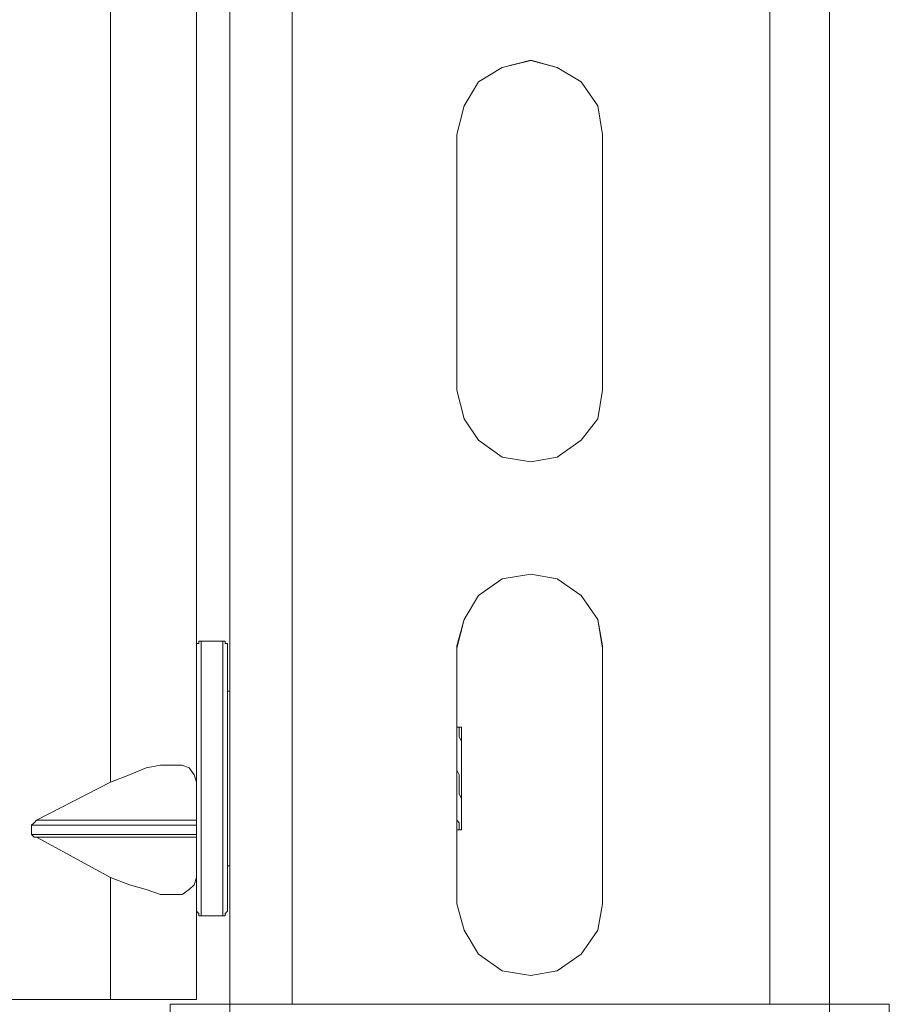
# Model space of a CAD drawing. Units: inches. Extents: x 30.4 to 47.2, y -10.9 to -0.1.
# Drawn here: x 37.3 to 37.7, y -6.9 to -6.3 of the extents above; entities that cross this region are included whole.
import ezdxf

# ---------------------------------------------------------------- set-up
doc = ezdxf.new("R2010")
doc.units = ezdxf.units.IN
doc.header["$MEASUREMENT"] = 0
doc.layers.add('Drawing', color=7, linetype='Continuous', lineweight=0)

# ---------------------------------------------------------------- blocks, each defined once
blk = doc.blocks.new('Block_4')
at = {"layer": 'Drawing', "color": 18, "lineweight": 5, "true_color": 0x000000}
for p, q in [((37.37918, -6.87424), (37.37918, -4.09569)), ((37.37918, -4.09569), (37.37918, -6.87424)), ((37.37918, -6.87424), (37.37918, -4.09569)), ((37.37918, -4.0957), (37.37918, -6.87424)), ((37.41317, -6.87424), (37.41317, -4.09569)), ((37.41317, -4.09569), (37.41317, -6.87424)), ((37.41317, -4.09569), (37.41317, -6.87424)), ((37.41317, -6.87424), (37.41317, -4.09569)), ((37.67468, -4.09569), (37.67468, -6.87424)), ((37.67468, -6.87424), (37.67468, -4.09569)), ((37.67468, -6.87423), (37.67468, -4.09569)), ((37.67468, -4.09569), (37.67468, -6.87424)), ((37.70737, -4.09569), (37.70737, -6.87424)), ((37.70737, -6.87424), (37.70737, -4.09569)), ((37.70737, -6.87424), (37.70737, -4.09569)), ((37.70737, -4.09569), (37.70737, -6.87423)), ((37.3138, -6.22831), (37.3138, -6.75263)), ((37.36086, -6.22831), (37.36086, -6.75264)), ((37.52824, -6.36168), (37.51516, -6.36952)), ((37.51516, -6.36953), (37.52823, -6.36168)), ((37.51516, -6.36953), (37.52823, -6.36168)), ((37.52824, -6.36168), (37.51516, -6.36952)), ((37.54393, -6.35775), (37.52824, -6.36168)), ((37.54393, -6.35776), (37.52824, -6.36168)), ((37.52824, -6.36168), (37.54393, -6.35776)), ((37.52824, -6.36168), (37.54393, -6.35776)), ((37.55831, -6.36168), (37.54393, -6.35775)), ((37.55831, -6.36168), (37.54393, -6.35775)), ((37.54393, -6.35776), (37.55831, -6.36168)), ((37.54393, -6.35776), (37.55831, -6.36168)), ((37.57139, -6.36952), (37.55831, -6.36168)), ((37.57138, -6.36953), (37.55831, -6.36168)), ((37.55831, -6.36168), (37.57138, -6.36953)), ((37.57139, -6.36952), (37.55831, -6.36168)), ((37.51516, -6.36952), (37.50731, -6.3826)), ((37.50731, -6.3826), (37.51516, -6.36953)), ((37.51516, -6.36953), (37.50731, -6.3826)), ((37.51516, -6.36952), (37.50732, -6.3826)), ((37.58054, -6.3826), (37.57139, -6.36952)), ((37.58054, -6.3826), (37.57139, -6.36952)), ((37.50732, -6.3826), (37.50339, -6.39829)), ((37.50339, -6.39829), (37.50731, -6.3826)), ((37.50731, -6.3826), (37.50339, -6.39829)), ((37.50732, -6.3826), (37.50339, -6.39829)), ((37.58315, -6.39829), (37.58054, -6.3826)), ((37.58316, -6.39829), (37.58054, -6.3826)), ((37.50339, -6.39829), (37.50339, -6.5382)), ((37.50339, -6.5382), (37.50339, -6.39829)), ((37.50339, -6.5382), (37.50339, -6.39829)), ((37.58315, -6.5382), (37.58315, -6.39829)), ((37.58315, -6.39829), (37.58315, -6.5382)), ((37.58315, -6.39829), (37.58315, -6.5382)), ((37.50339, -6.5382), (37.50732, -6.55389)), ((37.50732, -6.55389), (37.50339, -6.5382)), ((37.50732, -6.55389), (37.50339, -6.5382)), ((37.58054, -6.55389), (37.58315, -6.5382)), ((37.58315, -6.5382), (37.58054, -6.55389)), ((37.50732, -6.55389), (37.51516, -6.56566)), ((37.51516, -6.56565), (37.50732, -6.55389)), ((37.57139, -6.56566), (37.58054, -6.55389)), ((37.58054, -6.55389), (37.57139, -6.56565)), ((37.52824, -6.57481), (37.51516, -6.56565)), ((37.51516, -6.56566), (37.52824, -6.57481)), ((37.57139, -6.56565), (37.55831, -6.57481)), ((37.55831, -6.57481), (37.57138, -6.56566)), ((37.52824, -6.57481), (37.54393, -6.57742)), ((37.54393, -6.57742), (37.52824, -6.57481)), ((37.54393, -6.57742), (37.55831, -6.57481)), ((37.55831, -6.57481), (37.54393, -6.57742)), ((37.52824, -6.64149), (37.51516, -6.65064)), ((37.51516, -6.65064), (37.52824, -6.64149)), ((37.51516, -6.65064), (37.52824, -6.64149)), ((37.51516, -6.65064), (37.52824, -6.64149)), ((37.52824, -6.64149), (37.54393, -6.63887)), ((37.54393, -6.63888), (37.52824, -6.64149)), ((37.52824, -6.64149), (37.54393, -6.63888)), ((37.52824, -6.64149), (37.54393, -6.63888)), ((37.55831, -6.64149), (37.54393, -6.63888)), ((37.54393, -6.63888), (37.55831, -6.64149)), ((37.54393, -6.63888), (37.55831, -6.64149)), ((37.54393, -6.63888), (37.55831, -6.64149)), ((37.57139, -6.65065), (37.55831, -6.64149)), ((37.57139, -6.65064), (37.55831, -6.64149)), ((37.55831, -6.64149), (37.57139, -6.65064)), ((37.55831, -6.64149), (37.57139, -6.65064)), ((37.51516, -6.65065), (37.50731, -6.66372)), ((37.50732, -6.66372), (37.51516, -6.65064)), ((37.51516, -6.65064), (37.50732, -6.66372)), ((37.50732, -6.66372), (37.51516, -6.65064)), ((37.57139, -6.65064), (37.58054, -6.66372)), ((37.58054, -6.66372), (37.57139, -6.65065)), ((37.50732, -6.66372), (37.50339, -6.6781)), ((37.50339, -6.6781), (37.50732, -6.66372)), ((37.50732, -6.66372), (37.50339, -6.67941)), ((37.5034, -6.67941), (37.50732, -6.66372)), ((37.58054, -6.66372), (37.58315, -6.6781)), ((37.58054, -6.66372), (37.58316, -6.67941)), ((37.58054, -6.66372), (37.58315, -6.6781)), ((37.58315, -6.67941), (37.58054, -6.66372)), ((37.36087, -6.6768), (37.36087, -6.67811)), ((37.36218, -6.6768), (37.36087, -6.6768)), ((37.36087, -6.6768), (37.36087, -6.6781)), ((37.36218, -6.6768), (37.36087, -6.6768)), ((37.36218, -6.67549), (37.36349, -6.67549)), ((37.36218, -6.6768), (37.36218, -6.67549)), ((37.36349, -6.67549), (37.36218, -6.67549)), ((37.36218, -6.67549), (37.36218, -6.6768)), ((37.36349, -6.67549), (37.36349, -6.6768)), ((37.36349, -6.67549), (37.36349, -6.67549)), ((37.36349, -6.67549), (37.36349, -6.67549)), ((37.36349, -6.67549), (37.36349, -6.67549)), ((37.37525, -6.67549), (37.36349, -6.67549)), ((37.36349, -6.6768), (37.36349, -6.67941)), ((37.36349, -6.67941), (37.36349, -6.68203)), ((37.37525, -6.67549), (37.37525, -6.67549)), ((37.37656, -6.67549), (37.37525, -6.67549)), ((37.37525, -6.67549), (37.37525, -6.67549)), ((37.37525, -6.67549), (37.37525, -6.67549)), ((37.37656, -6.6768), (37.37656, -6.67549)), ((37.37787, -6.6768), (37.37656, -6.6768)), ((37.37787, -6.6781), (37.37787, -6.6768)), ((37.37787, -6.67941), (37.37787, -6.6781)), ((37.37787, -6.67941), (37.37787, -6.67941)), ((37.37787, -6.67941), (37.37787, -6.67941)), ((37.37787, -6.67941), (37.37787, -6.67941)), ((37.37787, -6.67941), (37.37787, -6.68202)), ((37.50339, -6.6781), (37.50339, -6.81932)), ((37.50339, -6.81932), (37.50339, -6.6781)), ((37.50339, -6.81932), (37.50339, -6.6781)), ((37.58315, -6.6781), (37.58315, -6.81932)), ((37.58315, -6.6781), (37.58315, -6.81932)), ((37.58315, -6.6781), (37.58315, -6.81932)), ((37.36349, -6.68203), (37.36349, -6.68464)), ((37.36349, -6.68464), (37.36349, -6.68857)), ((37.37787, -6.68202), (37.37787, -6.68464)), ((37.37787, -6.68464), (37.37787, -6.68725)), ((37.36349, -6.68857), (37.36349, -6.69249)), ((37.37787, -6.68725), (37.37787, -6.69118)), ((37.36349, -6.69249), (37.36349, -6.69772)), ((37.37787, -6.6951), (37.37787, -6.69118)), ((37.37787, -6.69902), (37.37787, -6.6951)), ((37.36349, -6.69772), (37.36349, -6.70295)), ((37.37787, -6.70425), (37.37787, -6.69902)), ((37.36349, -6.70295), (37.36349, -6.70949)), ((37.37918, -6.70294), (37.37787, -6.70294)), ((37.37787, -6.70295), (37.37918, -6.70295)), ((37.37918, -6.70295), (37.37787, -6.70295)), ((37.37787, -6.70295), (37.37918, -6.70295)), ((37.37787, -6.71079), (37.37787, -6.70425)), ((37.36349, -6.70949), (37.36349, -6.71472)), ((37.37787, -6.71602), (37.37787, -6.71079)), ((37.36349, -6.71472), (37.36349, -6.72256)), ((37.37787, -6.72256), (37.37787, -6.71602)), ((37.36349, -6.72256), (37.36349, -6.7291)), ((37.37787, -6.7291), (37.37787, -6.72256)), ((37.50339, -6.72256), (37.50601, -6.72256)), ((37.50339, -6.72256), (37.5047, -6.72256)), ((37.5047, -6.72256), (37.50339, -6.72256)), ((37.50339, -6.72256), (37.5047, -6.72256)), ((37.50339, -6.72256), (37.50601, -6.72256)), ((37.5047, -6.72386), (37.5047, -6.72256)), ((37.5047, -6.72387), (37.5047, -6.72256)), ((37.50601, -6.72256), (37.50601, -6.72256)), ((37.50601, -6.72387), (37.50601, -6.72256)), ((37.50601, -6.72256), (37.50601, -6.72386)), ((37.50601, -6.72256), (37.50601, -6.72256)), ((37.5047, -6.72517), (37.5047, -6.72386)), ((37.5047, -6.72387), (37.5047, -6.72517)), ((37.5047, -6.72517), (37.5047, -6.72648)), ((37.5047, -6.72517), (37.5047, -6.72648)), ((37.5047, -6.72648), (37.5047, -6.72779)), ((37.5047, -6.72648), (37.5047, -6.72779)), ((37.50601, -6.7304), (37.5047, -6.72779)), ((37.5047, -6.72779), (37.50601, -6.7304)), ((37.5047, -6.72779), (37.50601, -6.73041)), ((37.50601, -6.72386), (37.50601, -6.72517)), ((37.50601, -6.72517), (37.50601, -6.72387)), ((37.50601, -6.72648), (37.50601, -6.72517)), ((37.50601, -6.72517), (37.50601, -6.72648)), ((37.50601, -6.7291), (37.50601, -6.72648)), ((37.50601, -6.72648), (37.50601, -6.72909)), ((37.36349, -6.7291), (37.36349, -6.73564)), ((37.37787, -6.7291), (37.37787, -6.73694)), ((37.50601, -6.72909), (37.50601, -6.73171)), ((37.50601, -6.73171), (37.50601, -6.7291)), ((37.50601, -6.73302), (37.50601, -6.7304)), ((37.50601, -6.7304), (37.50601, -6.73302)), ((37.50601, -6.73171), (37.50601, -6.73433)), ((37.50601, -6.73171), (37.50601, -6.73432)), ((37.50601, -6.73694), (37.50601, -6.73302)), ((37.50601, -6.73302), (37.50601, -6.73694)), ((37.36349, -6.73564), (37.36349, -6.74348)), ((37.37787, -6.73694), (37.37787, -6.74348)), ((37.50601, -6.73432), (37.50601, -6.73694)), ((37.50601, -6.73433), (37.50601, -6.73694)), ((37.50601, -6.74087), (37.50601, -6.73694)), ((37.50601, -6.73694), (37.50601, -6.74086)), ((37.36349, -6.74348), (37.36349, -6.75002)), ((37.37787, -6.75002), (37.37787, -6.74348)), ((37.50339, -6.74348), (37.50339, -6.7461)), ((37.50339, -6.74609), (37.50339, -6.74348)), ((37.50339, -6.7461), (37.50339, -6.74348)), ((37.50601, -6.74479), (37.50601, -6.74086)), ((37.50601, -6.74086), (37.50601, -6.74479)), ((37.50601, -6.74871), (37.50601, -6.74479)), ((37.50601, -6.74871), (37.50601, -6.74479)), ((37.36349, -6.75002), (37.36349, -6.75787)), ((37.37787, -6.75786), (37.37787, -6.75002)), ((37.5047, -6.74871), (37.50339, -6.74609)), ((37.50339, -6.7461), (37.5047, -6.74871)), ((37.5047, -6.74871), (37.5047, -6.75133)), ((37.5047, -6.75132), (37.5047, -6.74871)), ((37.50601, -6.74871), (37.50601, -6.75263)), ((37.50601, -6.75263), (37.50601, -6.74871)), ((37.3138, -6.75263), (37.27327, -6.77355)), ((37.36086, -6.75264), (37.36086, -6.77356)), ((37.5047, -6.75394), (37.5047, -6.75133)), ((37.5047, -6.75133), (37.5047, -6.75394)), ((37.5047, -6.75656), (37.5047, -6.75394)), ((37.5047, -6.75394), (37.5047, -6.75656)), ((37.50601, -6.75263), (37.50601, -6.75656)), ((37.50601, -6.75656), (37.50601, -6.75263)), ((37.36349, -6.75787), (37.36349, -6.76571)), ((37.37787, -6.7644), (37.37787, -6.75786)), ((37.5047, -6.75917), (37.5047, -6.75656)), ((37.5047, -6.75656), (37.5047, -6.75917)), ((37.50601, -6.76179), (37.5047, -6.75917)), ((37.5047, -6.75917), (37.50601, -6.76179)), ((37.50601, -6.76048), (37.50601, -6.75655)), ((37.50601, -6.75656), (37.50601, -6.76048)), ((37.50601, -6.76048), (37.50601, -6.76309)), ((37.50601, -6.76309), (37.50601, -6.76048)), ((37.36349, -6.76571), (37.36349, -6.77225)), ((37.37787, -6.77094), (37.37787, -6.7644)), ((37.50601, -6.76179), (37.50601, -6.7644)), ((37.50601, -6.76179), (37.50601, -6.7644)), ((37.50601, -6.76309), (37.50601, -6.76571)), ((37.50601, -6.7644), (37.50601, -6.76309)), ((37.50601, -6.7644), (37.50601, -6.76571)), ((37.50601, -6.7644), (37.50601, -6.76571)), ((37.50601, -6.76571), (37.50601, -6.7644)), ((37.50601, -6.76571), (37.50601, -6.76963)), ((37.50601, -6.76571), (37.50601, -6.76963)), ((37.37787, -6.77878), (37.37787, -6.77094)), ((37.50601, -6.77225), (37.50601, -6.76963)), ((37.50601, -6.76963), (37.50601, -6.77225)), ((37.27196, -6.77486), (37.27065, -6.77617)), ((37.27065, -6.77617), (37.27065, -6.7814)), ((37.27327, -6.77355), (37.27196, -6.77486)), ((37.36086, -6.77356), (37.36086, -6.77486)), ((37.36086, -6.77486), (37.36086, -6.77617)), ((37.36086, -6.77617), (37.36086, -6.7814)), ((37.36349, -6.77225), (37.36349, -6.77879)), ((37.50339, -6.77356), (37.5047, -6.77486)), ((37.50339, -6.77356), (37.5047, -6.77486)), ((37.5047, -6.77486), (37.5047, -6.77617)), ((37.5047, -6.77486), (37.5047, -6.77617)), ((37.5047, -6.77748), (37.5047, -6.77617)), ((37.5047, -6.77617), (37.5047, -6.77748)), ((37.50601, -6.77356), (37.50601, -6.77225)), ((37.50601, -6.77355), (37.50601, -6.77225)), ((37.50601, -6.77617), (37.50601, -6.77355)), ((37.50601, -6.77617), (37.50601, -6.77355)), ((37.50601, -6.77617), (37.50601, -6.77748)), ((37.50601, -6.77748), (37.50601, -6.77617)), ((37.50601, -6.77617), (37.50601, -6.77748)), ((37.27065, -6.7814), (37.27196, -6.78271)), ((37.36086, -6.7814), (37.36086, -6.78271)), ((37.36349, -6.77879), (37.36349, -6.78533)), ((37.37787, -6.78401), (37.37787, -6.77878)), ((37.50339, -6.77878), (37.5047, -6.77878)), ((37.5047, -6.77879), (37.50339, -6.77879)), ((37.5047, -6.77748), (37.5047, -6.77879)), ((37.5047, -6.77748), (37.5047, -6.77748)), ((37.5047, -6.77748), (37.5047, -6.77879)), ((37.5047, -6.77748), (37.5047, -6.77748)), ((37.5047, -6.77748), (37.5047, -6.77878)), ((37.5047, -6.77878), (37.50601, -6.77878)), ((37.50601, -6.77878), (37.5047, -6.77878)), ((37.5047, -6.77879), (37.5047, -6.77879)), ((37.50601, -6.77879), (37.5047, -6.77879)), ((37.5047, -6.77879), (37.5047, -6.77879)), ((37.50601, -6.77748), (37.50601, -6.77748)), ((37.50601, -6.77879), (37.50601, -6.77748)), ((37.50601, -6.77748), (37.50601, -6.77748)), ((37.50601, -6.77878), (37.50601, -6.77748)), ((37.27196, -6.78271), (37.27327, -6.78271)), ((37.27327, -6.78271), (37.3138, -6.80494)), ((37.33733, -6.78271), (37.33733, -6.78271)), ((37.33733, -6.78271), (37.33733, -6.78271)), ((37.33733, -6.78271), (37.33733, -6.78271)), ((37.33733, -6.78271), (37.33733, -6.78271)), ((37.33733, -6.78271), (37.33733, -6.78271)), ((37.33733, -6.78271), (37.33733, -6.78271)), ((37.33734, -6.78271), (37.33734, -6.78271)), ((37.33734, -6.78271), (37.33734, -6.78271)), ((37.36086, -6.78271), (37.36086, -6.80494)), ((37.36086, -6.78271), (37.36086, -6.78271)), ((37.36087, -6.7827), (37.36087, -6.7827)), ((37.36087, -6.78271), (37.36087, -6.78271)), ((37.36087, -6.78271), (37.36087, -6.78271)), ((37.36087, -6.78271), (37.36087, -6.78271)), ((37.36349, -6.78533), (37.36349, -6.79186)), ((37.37787, -6.79055), (37.37787, -6.78402)), ((37.36349, -6.79187), (37.36349, -6.7984)), ((37.37787, -6.79578), (37.37787, -6.79055)), ((37.36349, -6.7984), (37.36349, -6.80363)), ((37.37787, -6.80101), (37.37787, -6.79578)), ((37.37787, -6.79839), (37.37918, -6.79839)), ((37.37918, -6.7984), (37.37787, -6.7984)), ((37.37787, -6.7984), (37.37918, -6.7984)), ((37.37918, -6.7984), (37.37787, -6.7984)), ((37.36349, -6.80363), (37.36349, -6.80886)), ((37.37787, -6.80624), (37.37787, -6.80101)), ((37.3138, -6.80494), (37.3138, -6.87162)), ((37.36086, -6.87162), (37.36086, -6.80494)), ((37.36087, -6.87162), (37.36087, -6.80494)), ((37.36349, -6.80886), (37.36349, -6.81279)), ((37.37787, -6.81017), (37.37787, -6.80624)), ((37.36349, -6.81279), (37.36349, -6.81671)), ((37.37787, -6.81409), (37.37787, -6.81017)), ((37.37787, -6.8167), (37.37787, -6.81409)), ((37.36349, -6.81671), (37.36349, -6.81932)), ((37.36349, -6.81932), (37.36349, -6.82194)), ((37.37787, -6.81932), (37.37787, -6.8167)), ((37.37787, -6.82063), (37.37787, -6.81932)), ((37.50731, -6.8337), (37.50339, -6.81932)), ((37.50732, -6.8337), (37.50339, -6.81932)), ((37.50731, -6.8337), (37.50339, -6.81932)), ((37.58315, -6.81932), (37.58054, -6.8337)), ((37.58315, -6.81932), (37.58054, -6.8337)), ((37.36087, -6.82324), (37.36218, -6.82455)), ((37.36087, -6.82324), (37.36087, -6.82324)), ((37.36087, -6.82325), (37.36218, -6.82455)), ((37.36087, -6.82325), (37.36087, -6.82325)), ((37.36218, -6.82455), (37.36218, -6.82586)), ((37.36218, -6.82455), (37.36218, -6.82586)), ((37.36349, -6.82193), (37.36349, -6.82455)), ((37.36349, -6.82194), (37.36349, -6.82455)), ((37.36349, -6.82455), (37.36349, -6.82455)), ((37.36349, -6.82455), (37.36349, -6.82586)), ((37.37656, -6.82455), (37.37787, -6.82324)), ((37.37656, -6.82586), (37.37656, -6.82455)), ((37.37787, -6.82194), (37.37787, -6.82063)), ((37.37787, -6.82193), (37.37787, -6.82324)), ((37.37787, -6.82324), (37.37787, -6.82193)), ((37.37787, -6.82324), (37.37787, -6.82193)), ((37.37787, -6.82324), (37.37787, -6.82193)), ((37.37787, -6.82193), (37.37787, -6.82324)), ((37.37787, -6.82324), (37.37787, -6.82324)), ((37.37787, -6.82324), (37.37787, -6.82324)), ((37.36349, -6.82586), (37.36218, -6.82586)), ((37.36218, -6.82586), (37.36349, -6.82586)), ((37.36218, -6.82586), (37.36349, -6.82586)), ((37.36349, -6.82585), (37.37525, -6.82585)), ((37.36349, -6.82586), (37.37525, -6.82586)), ((37.37525, -6.82586), (37.37656, -6.82586)), ((37.51516, -6.84678), (37.50731, -6.8337)), ((37.51516, -6.84678), (37.50732, -6.8337)), ((37.58054, -6.8337), (37.57139, -6.84678)), ((37.58054, -6.8337), (37.57139, -6.84678)), ((37.52823, -6.85593), (37.51516, -6.84678)), ((37.52824, -6.85593), (37.51516, -6.84678)), ((37.57139, -6.84678), (37.55831, -6.85593)), ((37.57139, -6.84678), (37.55831, -6.85593)), ((37.54392, -6.85855), (37.52823, -6.85593)), ((37.54393, -6.85855), (37.52824, -6.85593)), ((37.55831, -6.85593), (37.54393, -6.85855)), ((37.55831, -6.85593), (37.54393, -6.85855)), ((37.3138, -6.87162), (37.07975, -6.87162)), ((37.07975, -6.87162), (37.3138, -6.87162)), ((37.07975, -6.87162), (37.3138, -6.87162)), ((37.32295, -6.87162), (37.3138, -6.87162)), ((37.3321, -6.87162), (37.32295, -6.87162)), ((37.33995, -6.87162), (37.3321, -6.87162)), ((37.34779, -6.87162), (37.33995, -6.87162)), ((37.3478, -6.87162), (37.35303, -6.87162)), ((37.35303, -6.87162), (37.35695, -6.87162)), ((37.35695, -6.87162), (37.35956, -6.87162)), ((37.35956, -6.87162), (37.36087, -6.87162)), ((37.34649, -6.87424), (37.34649, -9.38342)), ((37.34649, -6.87424), (37.3491, -6.87424)), ((37.3491, -6.87424), (37.35695, -6.87424)), ((37.35695, -6.87424), (37.36741, -6.87424)), ((37.36741, -6.87424), (37.37918, -6.87424)), ((37.70737, -6.87424), (37.37918, -6.87424)), ((37.70737, -6.87424), (37.37918, -6.87424)), ((37.74006, -9.38342), (37.74006, -6.87424))]:
    blk.add_line(p, q, dxfattribs=at)
for points in [[(37.36087, -5.63206), (37.36087, -5.65299), (37.36087, -6.17731), (37.36087, -6.19823), (37.36087, -6.19954), (37.36087, -6.20085), (37.36087, -6.20477), (37.36087, -6.20608), (37.36087, -6.20739), (37.36087, -6.22831), (37.36087, -6.75263)], [(37.27065, -6.20477), (37.27196, -6.20608), (37.27326, -6.20739), (37.3138, -6.22831), (37.3138, -6.75263), (37.27326, -6.77355), (37.27196, -6.77486), (37.27065, -6.77617), (37.27065, -6.7814)], [(37.36088, -6.22831), (37.36088, -6.75263), (37.35957, -6.74871), (37.35695, -6.74479), (37.35303, -6.74348), (37.3478, -6.74348), (37.34126, -6.74348), (37.33342, -6.74479), (37.32426, -6.74871), (37.3138, -6.75263), (37.3138, -6.22831)], [(37.36087, -6.22831), (37.36087, -6.75263), (37.35956, -6.74871), (37.35695, -6.74479), (37.35302, -6.74348), (37.34779, -6.74348), (37.34126, -6.74348), (37.33341, -6.74479), (37.32426, -6.74871), (37.3138, -6.75263), (37.3138, -6.22831)], [(37.58315, -6.39829), (37.58054, -6.3826), (37.57138, -6.36952), (37.55831, -6.36168), (37.54392, -6.35775), (37.52823, -6.36168), (37.51516, -6.36952), (37.50731, -6.3826), (37.50339, -6.39829)], [(37.50339, -6.5382), (37.50732, -6.55389), (37.51516, -6.56565), (37.52824, -6.57481), (37.54393, -6.57742), (37.55831, -6.57481), (37.57139, -6.56565), (37.58054, -6.55389), (37.58315, -6.5382), (37.58315, -6.39829), (37.58054, -6.3826), (37.57139, -6.36952), (37.55831, -6.36168), (37.54393, -6.35775), (37.52824, -6.36168), (37.51516, -6.36952), (37.50732, -6.3826)], [(37.51516, -6.36952), (37.52824, -6.36168), (37.54393, -6.35775), (37.55831, -6.36168)], [(37.51516, -6.36952), (37.52824, -6.36168), (37.54393, -6.35775), (37.55831, -6.36168)], [(37.55831, -6.36168), (37.57139, -6.36952), (37.58054, -6.3826), (37.57139, -6.36952), (37.55831, -6.36168)], [(37.51516, -6.36952), (37.50732, -6.3826), (37.50339, -6.39829)], [(37.50339, -6.39829), (37.50732, -6.3826), (37.51516, -6.36952)], [(37.58054, -6.3826), (37.57138, -6.36953), (37.58054, -6.3826)], [(37.50732, -6.3826), (37.50339, -6.39829), (37.50339, -6.5382)], [(37.58315, -6.39829), (37.58054, -6.3826), (37.58315, -6.39829)], [(37.58054, -6.3826), (37.58316, -6.39829), (37.58054, -6.3826)], [(37.58315, -6.53819), (37.58054, -6.55388), (37.57139, -6.56565)], [(37.52824, -6.57481), (37.51516, -6.56565), (37.50731, -6.55389)], [(37.57139, -6.56565), (37.55831, -6.57481), (37.54393, -6.57742), (37.52824, -6.57481)], [(37.50339, -6.67941), (37.50731, -6.66372), (37.51516, -6.65065), (37.52823, -6.64149), (37.54392, -6.63888), (37.55831, -6.64149), (37.57138, -6.65065), (37.58054, -6.66372), (37.58315, -6.67941)], [(37.58054, -6.66372), (37.57139, -6.65064), (37.55831, -6.64149), (37.54393, -6.63888), (37.52824, -6.64149), (37.51516, -6.65064), (37.50732, -6.66372), (37.50339, -6.6781), (37.50339, -6.81932)], [(37.51516, -6.65064), (37.52823, -6.64149), (37.54393, -6.63888), (37.55831, -6.64149)], [(37.51516, -6.65064), (37.52823, -6.64149), (37.54393, -6.63888), (37.55831, -6.64149)], [(37.55831, -6.64149), (37.57138, -6.65064), (37.58054, -6.66372), (37.57138, -6.65064), (37.55831, -6.64149)], [(37.51516, -6.65064), (37.50731, -6.66372), (37.50339, -6.67941)], [(37.50339, -6.6781), (37.50731, -6.66372), (37.51516, -6.65064)], [(37.58054, -6.66372), (37.57139, -6.65064), (37.58054, -6.66372)], [(37.58315, -6.67941), (37.58054, -6.66372), (37.58315, -6.6781)], [(37.58054, -6.66372), (37.58315, -6.6781), (37.58315, -6.81932), (37.58054, -6.8337)], [(37.36218, -6.67549), (37.36218, -6.6768), (37.36087, -6.6768), (37.36087, -6.6781)], [(37.36218, -6.6768), (37.36087, -6.6768), (37.36087, -6.6781)], [(37.36349, -6.67549), (37.36349, -6.67549), (37.36218, -6.67549)], [(37.36218, -6.6768), (37.36218, -6.67549), (37.36349, -6.67549), (37.36349, -6.6768)], [(37.37525, -6.82455), (37.37525, -6.82586), (37.36349, -6.82586), (37.36349, -6.82455), (37.36349, -6.82193), (37.36349, -6.81932), (37.36349, -6.8167), (37.36349, -6.81278), (37.36349, -6.80886), (37.36349, -6.80363), (37.36349, -6.7984), (37.36349, -6.79186), (37.36349, -6.78532), (37.36349, -6.77879), (37.36349, -6.77225), (37.36349, -6.76571), (37.36349, -6.75786), (37.36349, -6.75002), (37.36349, -6.74348), (37.36349, -6.73564), (37.36349, -6.7291), (37.36349, -6.72256), (37.36349, -6.71472), (37.36349, -6.70949), (37.36349, -6.70295), (37.36349, -6.69772), (37.36349, -6.69249), (37.36349, -6.68856), (37.36349, -6.68464), (37.36349, -6.68203), (37.36349, -6.67941), (37.36349, -6.6768), (37.36349, -6.67549), (37.37525, -6.67549)], [(37.37525, -6.67549), (37.37525, -6.67549), (37.36349, -6.67549)], [(37.37525, -6.82455), (37.37525, -6.82586), (37.36349, -6.82586), (37.36349, -6.82455), (37.36349, -6.82193), (37.36349, -6.81932), (37.36349, -6.8167), (37.36349, -6.81278), (37.36349, -6.80886), (37.36349, -6.80363), (37.36349, -6.7984), (37.36349, -6.79186), (37.36349, -6.78532), (37.36349, -6.77878), (37.36349, -6.77225), (37.36349, -6.76571), (37.36349, -6.75786), (37.36349, -6.75002), (37.36349, -6.74348), (37.36349, -6.73563), (37.36349, -6.7291), (37.36349, -6.72256), (37.36349, -6.71471), (37.36349, -6.70948), (37.36349, -6.70295), (37.36349, -6.69772), (37.36349, -6.69249), (37.36349, -6.68856), (37.36349, -6.68464), (37.36349, -6.68203), (37.36349, -6.67941), (37.36349, -6.67679), (37.36349, -6.67549), (37.37525, -6.67549)], [(37.36349, -6.6768), (37.36349, -6.67941), (37.36349, -6.68203)], [(37.37525, -6.77879), (37.37525, -6.77225), (37.37525, -6.76571), (37.37525, -6.75787), (37.37525, -6.75002), (37.37525, -6.74348), (37.37525, -6.73564), (37.37525, -6.7291), (37.37525, -6.72256), (37.37525, -6.71472), (37.37525, -6.70949), (37.37525, -6.70295), (37.37525, -6.69772), (37.37525, -6.69249), (37.37525, -6.68857), (37.37525, -6.68465), (37.37525, -6.68203), (37.37525, -6.67941), (37.37525, -6.6768), (37.37525, -6.67549), (37.37656, -6.67549), (37.37656, -6.6768), (37.37787, -6.6768), (37.37787, -6.67811), (37.37787, -6.67941)], [(37.37525, -6.73564), (37.37525, -6.7291), (37.37525, -6.72256), (37.37525, -6.71472), (37.37525, -6.70949), (37.37525, -6.70295), (37.37525, -6.69772), (37.37525, -6.69249), (37.37525, -6.68857), (37.37525, -6.68464), (37.37525, -6.68203), (37.37525, -6.67941), (37.37525, -6.6768), (37.37525, -6.67549)], [(37.37787, -6.6781), (37.37787, -6.6768), (37.37656, -6.6768), (37.37656, -6.67549), (37.37525, -6.67549)], [(37.37525, -6.73564), (37.37525, -6.7291), (37.37525, -6.72256), (37.37525, -6.71471), (37.37525, -6.70948), (37.37525, -6.70295), (37.37525, -6.69772), (37.37525, -6.69249), (37.37525, -6.68856), (37.37525, -6.68464), (37.37525, -6.68203), (37.37525, -6.67941), (37.37525, -6.6768), (37.37525, -6.67549)], [(37.37525, -6.77878), (37.37525, -6.77225), (37.37525, -6.76571), (37.37525, -6.75786), (37.37525, -6.75002), (37.37525, -6.74348), (37.37525, -6.73563), (37.37525, -6.7291), (37.37525, -6.72256), (37.37525, -6.71471), (37.37525, -6.70948), (37.37525, -6.70295), (37.37525, -6.69772), (37.37525, -6.69249), (37.37525, -6.68856), (37.37525, -6.68464), (37.37525, -6.68203), (37.37525, -6.67941), (37.37525, -6.67679), (37.37525, -6.67549), (37.37656, -6.67549), (37.37656, -6.67679), (37.37787, -6.67679), (37.37787, -6.6781), (37.37787, -6.67941)], [(37.37787, -6.6781), (37.37787, -6.67941), (37.37787, -6.6781)], [(37.37787, -6.67941), (37.37787, -6.67941), (37.37787, -6.6781), (37.37787, -6.67941)], [(37.37787, -6.67941), (37.37787, -6.67941), (37.37787, -6.6781)], [(37.37787, -6.67941), (37.37787, -6.67941), (37.37787, -6.68203)], [(37.37787, -6.67941), (37.37787, -6.68203), (37.37787, -6.68464)], [(37.37787, -6.67941), (37.37787, -6.67941), (37.37787, -6.68203)], [(37.36349, -6.68203), (37.36349, -6.68464), (37.36349, -6.68856), (37.36349, -6.69249)], [(37.37787, -6.68726), (37.37787, -6.68464), (37.37787, -6.68203)], [(37.37787, -6.68726), (37.37787, -6.68464), (37.37787, -6.68203)], [(37.37787, -6.68464), (37.37787, -6.68726), (37.37787, -6.69118)], [(37.37787, -6.68726), (37.37787, -6.69118), (37.37787, -6.6951)], [(37.37787, -6.68726), (37.37787, -6.69118), (37.37787, -6.6951)], [(37.36349, -6.69249), (37.36349, -6.69772), (37.36349, -6.70295)], [(37.37787, -6.71079), (37.37787, -6.70425), (37.37787, -6.69902), (37.37787, -6.6951), (37.37787, -6.69118)], [(37.37787, -6.6951), (37.37787, -6.69902), (37.37787, -6.70425), (37.37787, -6.71079), (37.37787, -6.71602), (37.37787, -6.72256), (37.37787, -6.7291), (37.37787, -6.73694), (37.37787, -6.74348), (37.37787, -6.75002), (37.37787, -6.75786), (37.37787, -6.7644)], [(37.37787, -6.6951), (37.37787, -6.69902), (37.37787, -6.70425), (37.37787, -6.71079), (37.37787, -6.71602), (37.37787, -6.72256), (37.37787, -6.7291), (37.37787, -6.73694), (37.37787, -6.74348), (37.37787, -6.75002), (37.37787, -6.75786), (37.37787, -6.7644)], [(37.36349, -6.70295), (37.36349, -6.70948), (37.36349, -6.71471), (37.36349, -6.72256)], [(37.37787, -6.7291), (37.37787, -6.72256), (37.37787, -6.71602), (37.37787, -6.71079)], [(37.36349, -6.72256), (37.36349, -6.7291), (37.36349, -6.73564)], [(37.5047, -6.72387), (37.5047, -6.72256), (37.50339, -6.72256)], [(37.50601, -6.72256), (37.50601, -6.72256), (37.50601, -6.72387), (37.50601, -6.72518), (37.50601, -6.72648), (37.50601, -6.7291), (37.50601, -6.73171), (37.50601, -6.73433), (37.50601, -6.73694), (37.50601, -6.73302), (37.50601, -6.73041), (37.5047, -6.72779)], [(37.5047, -6.72518), (37.5047, -6.72387), (37.5047, -6.72256)], [(37.50601, -6.73171), (37.50601, -6.7291), (37.50601, -6.72648), (37.50601, -6.72517), (37.50601, -6.72387), (37.50601, -6.72256)], [(37.5047, -6.72387), (37.5047, -6.72518), (37.5047, -6.72648), (37.5047, -6.72779)], [(37.5047, -6.72518), (37.5047, -6.72648), (37.5047, -6.72779)], [(37.37787, -6.7291), (37.37787, -6.73694), (37.37787, -6.74348)], [(37.50601, -6.73041), (37.50601, -6.73302), (37.50601, -6.73694), (37.50601, -6.74087), (37.50601, -6.74479)], [(37.50601, -6.73171), (37.50601, -6.73433), (37.50601, -6.73694)], [(37.36349, -6.73564), (37.36349, -6.74348), (37.36349, -6.75002), (37.36349, -6.75786)], [(37.37525, -6.73564), (37.37525, -6.74348), (37.37525, -6.75002), (37.37525, -6.75787)], [(37.37525, -6.73564), (37.37525, -6.74348), (37.37525, -6.75002), (37.37525, -6.75786)], [(37.50601, -6.74871), (37.50601, -6.74479), (37.50601, -6.74087), (37.50601, -6.73694)], [(37.36087, -6.77355), (37.27326, -6.77355), (37.3138, -6.75263), (37.32426, -6.74871), (37.33341, -6.74479), (37.34126, -6.74348), (37.34779, -6.74348), (37.35302, -6.74348), (37.35695, -6.74479), (37.35956, -6.74871), (37.36087, -6.75263), (37.36087, -6.77355)], [(37.36087, -6.77355), (37.27326, -6.77355), (37.3138, -6.75263), (37.32426, -6.74871), (37.33341, -6.74479), (37.34126, -6.74348), (37.3478, -6.74348), (37.35303, -6.74348), (37.35695, -6.74479), (37.35956, -6.74871), (37.36087, -6.75263), (37.36087, -6.77355)], [(37.37787, -6.78402), (37.37787, -6.77878), (37.37787, -6.77094), (37.37787, -6.7644), (37.37787, -6.75786), (37.37787, -6.75002), (37.37787, -6.74348)], [(37.50339, -6.74348), (37.50339, -6.7461), (37.5047, -6.74871), (37.5047, -6.75133)], [(37.50601, -6.76571), (37.50601, -6.7644), (37.50601, -6.76309), (37.50601, -6.76048), (37.50601, -6.75656), (37.50601, -6.75263), (37.50601, -6.74871), (37.50601, -6.74479)], [(37.5047, -6.75133), (37.5047, -6.74871), (37.50339, -6.7461)], [(37.50601, -6.74871), (37.50601, -6.75263), (37.50601, -6.75656)], [(37.36087, -6.75263), (37.36087, -6.77356), (37.36087, -6.77486), (37.36087, -6.77617), (37.36087, -6.7814), (37.36087, -6.78271), (37.36087, -6.80494)], [(37.5047, -6.75133), (37.5047, -6.75394), (37.5047, -6.75656), (37.5047, -6.75917), (37.50601, -6.76179), (37.50601, -6.7644), (37.50601, -6.76571)], [(37.50601, -6.76179), (37.5047, -6.75917), (37.5047, -6.75656), (37.5047, -6.75394), (37.5047, -6.75133)], [(37.36349, -6.75786), (37.36349, -6.76571), (37.36349, -6.77225), (37.36349, -6.77878)], [(37.37525, -6.77225), (37.37525, -6.76571), (37.37525, -6.75786)], [(37.37525, -6.77225), (37.37525, -6.76571), (37.37525, -6.75787)], [(37.50601, -6.75656), (37.50601, -6.76048), (37.50601, -6.76309), (37.50601, -6.76571), (37.50601, -6.76963), (37.50601, -6.77225)], [(37.37787, -6.78401), (37.37787, -6.77878), (37.37787, -6.77094), (37.37787, -6.7644)], [(37.37787, -6.78402), (37.37787, -6.77879), (37.37787, -6.77094), (37.37787, -6.76441)], [(37.50601, -6.76179), (37.50601, -6.7644), (37.50601, -6.76571), (37.50601, -6.76963)], [(37.50601, -6.77617), (37.50601, -6.77355), (37.50601, -6.77225), (37.50601, -6.76963)], [(37.36087, -6.77617), (37.27065, -6.77617), (37.27196, -6.77486), (37.27326, -6.77355)], [(37.36087, -6.77617), (37.27065, -6.77617), (37.27196, -6.77486), (37.27326, -6.77355)], [(37.36087, -6.77617), (37.36087, -6.7814), (37.27065, -6.7814), (37.27065, -6.77617), (37.36087, -6.77617)], [(37.36087, -6.77617), (37.36087, -6.7814), (37.27065, -6.7814), (37.27065, -6.77617), (37.36087, -6.77617)], [(37.36087, -6.77617), (37.36087, -6.77486), (37.36087, -6.77355), (37.27326, -6.77355)], [(37.36087, -6.77617), (37.36087, -6.77486), (37.36087, -6.77355), (37.27326, -6.77355)], [(37.37525, -6.77225), (37.37525, -6.77879), (37.37525, -6.78532)], [(37.37525, -6.77225), (37.37525, -6.77878), (37.37525, -6.78532)], [(37.50339, -6.77355), (37.5047, -6.77486), (37.5047, -6.77617), (37.5047, -6.77748), (37.5047, -6.77878), (37.50339, -6.77878)], [(37.50339, -6.77355), (37.5047, -6.77486), (37.5047, -6.77617)], [(37.5047, -6.77748), (37.5047, -6.77748), (37.5047, -6.77617)], [(37.50601, -6.77617), (37.50601, -6.77355), (37.50601, -6.77225)], [(37.50601, -6.77748), (37.50601, -6.77748), (37.50601, -6.77617)], [(37.27065, -6.7814), (37.27196, -6.78271), (37.27326, -6.78271), (37.3138, -6.80494), (37.3138, -6.87162), (37.07975, -6.87162), (37.06144, -6.87031)], [(37.27327, -6.78271), (37.36087, -6.78271), (37.36087, -6.7814), (37.27065, -6.7814)], [(37.27327, -6.78271), (37.27196, -6.78271), (37.27065, -6.7814)], [(37.27326, -6.78271), (37.36087, -6.78271), (37.36087, -6.7814), (37.27065, -6.7814)], [(37.27326, -6.78271), (37.27196, -6.78271), (37.27065, -6.7814)], [(37.36349, -6.77878), (37.36349, -6.78532), (37.36349, -6.79186)], [(37.37525, -6.77878), (37.37525, -6.78532), (37.37525, -6.79186), (37.37525, -6.7984), (37.37525, -6.80363), (37.37525, -6.80886), (37.37525, -6.81278), (37.37525, -6.8167), (37.37525, -6.81932), (37.37525, -6.82193), (37.37525, -6.82455), (37.37525, -6.82586), (37.37656, -6.82586)], [(37.37525, -6.77878), (37.37525, -6.78532), (37.37525, -6.79186), (37.37525, -6.7984), (37.37525, -6.80363), (37.37525, -6.80886), (37.37525, -6.81278), (37.37525, -6.8167), (37.37525, -6.81932), (37.37525, -6.82193), (37.37525, -6.82455), (37.37525, -6.82586), (37.37656, -6.82586)], [(37.50339, -6.77878), (37.5047, -6.77878), (37.50601, -6.77878)], [(37.50601, -6.77878), (37.50601, -6.77747), (37.50601, -6.77878)], [(37.50601, -6.77748), (37.50601, -6.77878), (37.50601, -6.77748)], [(37.3478, -6.81409), (37.34126, -6.81409), (37.33341, -6.81147), (37.32426, -6.80886), (37.3138, -6.80494), (37.27326, -6.78271), (37.36087, -6.78271), (37.36087, -6.80494), (37.35956, -6.80886), (37.35695, -6.81147), (37.35303, -6.81409), (37.3478, -6.81409)], [(37.34779, -6.81409), (37.34126, -6.81409), (37.33341, -6.81147), (37.32426, -6.80886), (37.3138, -6.80494), (37.27326, -6.78271), (37.36087, -6.78271), (37.36087, -6.80494), (37.35956, -6.80886), (37.35695, -6.81147), (37.35302, -6.81409), (37.34779, -6.81409)], [(37.37525, -6.7984), (37.37525, -6.79186), (37.37525, -6.78532)], [(37.37525, -6.7984), (37.37525, -6.79186), (37.37525, -6.78532)], [(37.37787, -6.80624), (37.37787, -6.80101), (37.37787, -6.79578), (37.37787, -6.79055), (37.37787, -6.78401)], [(37.37787, -6.78401), (37.37787, -6.79055), (37.37787, -6.79578)], [(37.37787, -6.78402), (37.37787, -6.79056), (37.37787, -6.79579)], [(37.36349, -6.79186), (37.36349, -6.7984), (37.36349, -6.80363)], [(37.37525, -6.7984), (37.37525, -6.80363), (37.37525, -6.80886)], [(37.37525, -6.7984), (37.37525, -6.80363), (37.37525, -6.80886)], [(37.37787, -6.82324), (37.37787, -6.82193), (37.37787, -6.82063), (37.37787, -6.81932), (37.37787, -6.8167), (37.37787, -6.81409), (37.37787, -6.81017), (37.37787, -6.80624), (37.37787, -6.80101), (37.37787, -6.79578)], [(37.37787, -6.82325), (37.37787, -6.82194), (37.37787, -6.82063), (37.37787, -6.81932), (37.37787, -6.81671), (37.37787, -6.81409), (37.37787, -6.81017), (37.37787, -6.80625), (37.37787, -6.80102), (37.37787, -6.79579)], [(37.36349, -6.80363), (37.36349, -6.80886), (37.36349, -6.81278)], [(37.36087, -6.80493), (37.36087, -6.87162), (37.35956, -6.87162), (37.35695, -6.87162), (37.35302, -6.87162), (37.34779, -6.87162), (37.33995, -6.87162), (37.3321, -6.87162), (37.32295, -6.87162), (37.3138, -6.87162), (37.3138, -6.80493)], [(37.36087, -6.80493), (37.35956, -6.80886), (37.35695, -6.81147), (37.35302, -6.81409), (37.34779, -6.81409), (37.34126, -6.81409), (37.33341, -6.81147), (37.32426, -6.80886), (37.3138, -6.80493)], [(37.36088, -6.80494), (37.36088, -6.87162), (37.35957, -6.87162), (37.35695, -6.87162), (37.35303, -6.87162), (37.3478, -6.87162), (37.33995, -6.87162), (37.33211, -6.87162), (37.32296, -6.87162), (37.3138, -6.87162), (37.3138, -6.80494)], [(37.36088, -6.80494), (37.35957, -6.80886), (37.35695, -6.81147), (37.35303, -6.81409), (37.3478, -6.81409), (37.34126, -6.81409), (37.33342, -6.81147), (37.32426, -6.80886), (37.3138, -6.80494)], [(37.37525, -6.81671), (37.37525, -6.81278), (37.37525, -6.80886)], [(37.37525, -6.8167), (37.37525, -6.81278), (37.37525, -6.80886)], [(37.37787, -6.8167), (37.37787, -6.81409), (37.37787, -6.81017), (37.37787, -6.80624)], [(37.36349, -6.81278), (37.36349, -6.8167), (37.36349, -6.81932), (37.36349, -6.82193)], [(37.37525, -6.8167), (37.37525, -6.81932), (37.37525, -6.82193)], [(37.37525, -6.81671), (37.37525, -6.81932), (37.37525, -6.82194)], [(37.37787, -6.82324), (37.37787, -6.82193), (37.37787, -6.82063), (37.37787, -6.81932), (37.37787, -6.8167)], [(37.54393, -6.85855), (37.52824, -6.85593), (37.51516, -6.84678), (37.50732, -6.8337), (37.50339, -6.81932)], [(37.58315, -6.81932), (37.58054, -6.8337), (37.57138, -6.84678)], [(37.36087, -6.82324), (37.36087, -6.82324), (37.36218, -6.82455), (37.36218, -6.82586)], [(37.36087, -6.82324), (37.36087, -6.82324), (37.36218, -6.82455), (37.36218, -6.82586)], [(37.36349, -6.82455), (37.36349, -6.82586), (37.36218, -6.82586)], [(37.37525, -6.82455), (37.37525, -6.82455), (37.37525, -6.82193)], [(37.37525, -6.82455), (37.37525, -6.82455), (37.37525, -6.82193)], [(37.37525, -6.82586), (37.37656, -6.82586), (37.37656, -6.82455), (37.37787, -6.82324)], [(37.37656, -6.82586), (37.37656, -6.82455), (37.37787, -6.82324)], [(37.37656, -6.82586), (37.37656, -6.82455), (37.37787, -6.82325)], [(37.52823, -6.85593), (37.51516, -6.84678), (37.50731, -6.8337)], [(37.58054, -6.8337), (37.57139, -6.84678), (37.55831, -6.85593), (37.54393, -6.85854)], [(37.57138, -6.84678), (37.55831, -6.85593), (37.54392, -6.85854), (37.52823, -6.85593)], [(37.34779, -6.87162), (37.33995, -6.87162), (37.3321, -6.87162), (37.32295, -6.87162), (37.3138, -6.87162)], [(37.34779, -6.87162), (37.35302, -6.87162), (37.35695, -6.87162), (37.35956, -6.87162), (37.36087, -6.87162)], [(37.34649, -6.87424), (37.3491, -6.87424), (37.35695, -6.87424), (37.36741, -6.87424), (37.37917, -6.87424)], [(37.34649, -6.87424), (37.34649, -9.38342), (37.34649, -9.38473)], [(37.37918, -6.87424), (37.37918, -9.38212), (37.36741, -9.38212), (37.35695, -9.38212), (37.3491, -9.38212), (37.34649, -9.38342), (37.34649, -6.87424), (37.3491, -6.87424), (37.35695, -6.87424), (37.36741, -6.87424), (37.37918, -6.87424)], [(37.37917, -6.87424), (37.70737, -6.87424), (37.70737, -9.38212), (37.37917, -9.38212), (37.37917, -6.87424)], [(37.37918, -6.87424), (37.70737, -6.87424), (37.70737, -9.38212), (37.37918, -9.38212), (37.37918, -6.87424)], [(37.74006, -6.87424), (37.74006, -9.38342), (37.73744, -9.38212), (37.73091, -9.38212), (37.72045, -9.38212), (37.70737, -9.38212), (37.70737, -6.87424), (37.72045, -6.87424), (37.73091, -6.87424), (37.73744, -6.87424), (37.74006, -6.87424)], [(37.74006, -6.87424), (37.74006, -9.38342), (37.73744, -9.38212), (37.73091, -9.38212), (37.72045, -9.38212), (37.70737, -9.38212), (37.70737, -6.87424)], [(37.70737, -6.87424), (37.72045, -6.87424), (37.73091, -6.87424), (37.73744, -6.87424), (37.74006, -6.87424)], [(37.70737, -6.87424), (37.72045, -6.87424), (37.73091, -6.87424), (37.73744, -6.87424), (37.74006, -6.87424)], [(37.74006, -9.38473), (37.74006, -9.38342), (37.74006, -6.87424)]]:
    blk.add_lwpolyline(points, dxfattribs=at)

msp = doc.modelspace()

# ---------------------------------------------------------------- block references
at = {"layer": 'Drawing'}
msp.add_blockref('Block_4', (0, 0), dxfattribs=at)

doc.saveas('drawing.dxf')
